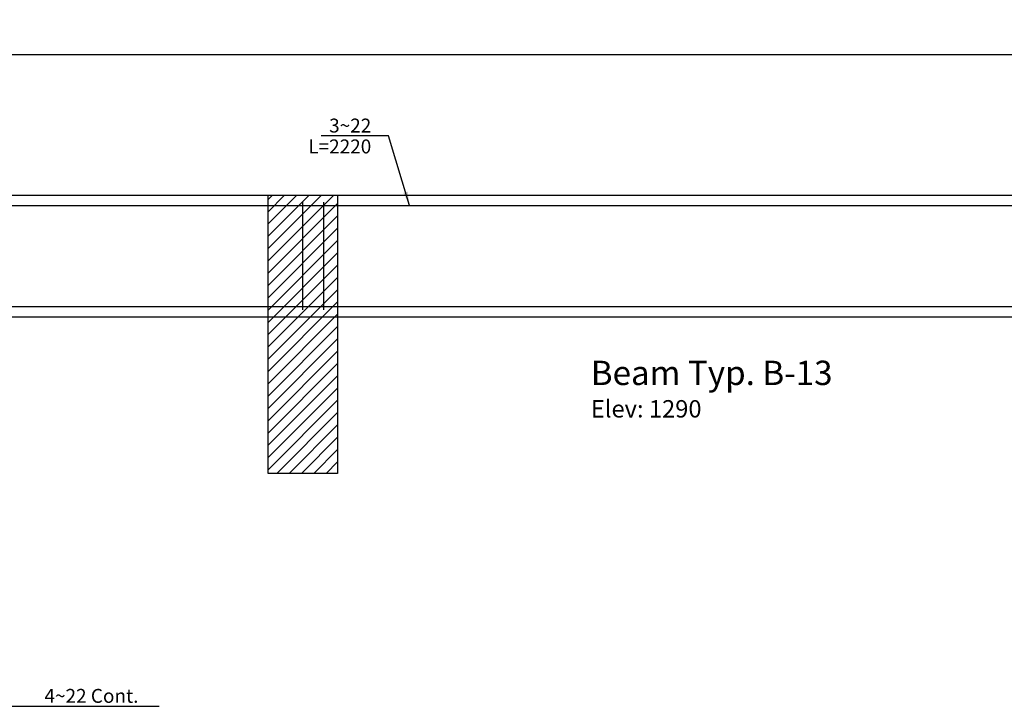
# Model space of a CAD drawing. Extents: x -1 to 614, y -146 to 596.
# Drawn here: x 579 to 594, y 57 to 67 of the extents above; entities that cross this region are included whole.
import ezdxf

# ---------------------------------------------------------------- set-up
doc = ezdxf.new("R2010")
doc.units = 0
doc.header["$MEASUREMENT"] = 0
doc.header["$PDMODE"] = 33
doc.header["$PDSIZE"] = 0.3
doc.layers.add('Ad', color=7, linetype='Continuous')
doc.layers.add('SAZE_DRAWINGS', color=7, linetype='Continuous')
doc.styles.add('SAZE_STYLE', font='romansp.shx', dxfattribs={"oblique": 15})
doc.styles.add('SAZE_STYLE1', font='romant.shx', dxfattribs={"oblique": 15})
doc.dimstyles.new('SAZE_DIM_STYLE', dxfattribs={"dimtxt": 0.2, "dimasz": 0.2, "dimexe": 0.1, "dimexo": 0.05, "dimgap": 0.05, "dimtad": 0, "dimzin": 0, "dimdsep": 46, "dimtxsty": 'SAZE_STYLE', "dimcen": 0.09, "dimclrd": 2, "dimclre": 2, "dimclrt": 3, "dimadec": 0, "dimazin": 0, "dimtfac": 1, "dimtdec": 4, "dimtix": 1, "dimtmove": 1, "dimatfit": 3, "dimfxl": 0, "dimtolj": 1, "dimtzin": 0, "dimarcsym": 0})
pattern_1 = [(45, (105.97613, -81.90946), (-0.088388348, 0.088388348), [])]

# ---------------------------------------------------------------- blocks, each defined once
blk = doc.blocks.new('*D382')
at = {"layer": 'Ad', "color": 2, "lineweight": -2, "transparency": 16777216}
for p, q in [((557.087, 66.709), (557.087, 66.159)), ((598.987, 66.709), (598.987, 66.159)), ((557.287, 66.259), (598.787, 66.259))]:
    blk.add_line(p, q, dxfattribs=at)
at = {"layer": 'Ad', "color": 2, "transparency": 16777216}
for points in [[(557.287, 66.292), (557.287, 66.225), (557.087, 66.259)], [(598.787, 66.292), (598.787, 66.225), (598.987, 66.259)]]:
    blk.add_solid(points, dxfattribs=at)
at = {"layer": 'Defpoints', "color": 0, "transparency": 16777216}
for p in [(557.087, 66.759), (598.987, 66.759), (598.987, 66.259)]:
    blk.add_point(p, dxfattribs=at)
at = {"layer": 'Ad', "color": 3, "transparency": 16777216, "insert": (578.037, 66.409), "char_height": 0.2, "attachment_point": 5, "style": 'SAZE_STYLE'}
blk.add_mtext('\\A1;2095', dxfattribs=at)

msp = doc.modelspace()

# ---------------------------------------------------------------- hatches: boundary and pattern name
at = {"layer": 'SAZE_DRAWINGS'}
h = msp.add_hatch(dxfattribs=at)
h.set_pattern_fill('ANSI31', color=8, style=0)
h.set_pattern_definition(pattern_1)
h.paths.add_polyline_path([(582.9871, 64.2368), (583.9871, 64.2368), (583.9871, 60.2368), (582.9871, 60.2368)])
h = msp.add_hatch(dxfattribs=at)
h.set_pattern_fill('ANSI31', color=8, style=0)
h.set_pattern_definition(pattern_1)
h.paths.add_polyline_path([(582.9871, 64.2368), (583.9871, 64.2368), (583.9871, 60.2368), (582.9871, 60.2368)])

# ---------------------------------------------------------------- linework, layer by layer
at = {"layer": 'SAZE_DRAWINGS', "color": 3, "linetype": 'Continuous'}
for points in [[(556.5871, 64.2368), (599.4871, 64.2368)], [(557.5871, 61.9368), (557.5871, 62.4868), (572.3871, 62.4868), (583.4871, 62.4868), (598.4871, 62.4868), (598.4871, 61.9368)]]:
    msp.add_lwpolyline(points, dxfattribs=at)
at = {"layer": 'SAZE_DRAWINGS', "color": 8}
msp.add_lwpolyline([(582.9871, 64.2368), (583.9871, 64.2368), (583.9871, 60.2368), (582.9871, 60.2368)], close=True, dxfattribs=at)
msp.add_lwpolyline([(582.9871, 64.2368), (583.9871, 64.2368), (583.9871, 60.2368), (582.9871, 60.2368)], close=True, dxfattribs=at)
at = {"layer": 'SAZE_DRAWINGS', "color": 4, "linetype": 'Continuous'}
for points in [[(583.4871, 62.5868), (583.4871, 64.1368)], [(583.7871, 62.5868), (583.7871, 64.1368)]]:
    msp.add_lwpolyline(points, dxfattribs=at)
at = {"layer": 'SAZE_DRAWINGS', "color": 5, "linetype": 'Continuous'}
for points in [[(556.6671, 63.7318), (556.6671, 64.0868), (599.4071, 64.0868), (599.4071, 63.7318)], [(556.6671, 62.9868), (556.6671, 62.6368), (599.4071, 62.6368), (599.4071, 62.9868)]]:
    msp.add_lwpolyline(points, dxfattribs=at)

# ---------------------------------------------------------------- texts
at = {"layer": 'SAZE_DRAWINGS', "color": 4, "style": 'SAZE_STYLE1', "oblique": 15}
msp.add_text('%%UBeam Typ. B-13', height=0.35, dxfattribs=at).set_placement((587.6263, 61.5062))
at = {"layer": 'SAZE_DRAWINGS', "color": 2, "style": 'SAZE_STYLE1', "oblique": 15}
msp.add_text('Elev: 1290', height=0.25, dxfattribs=at).set_placement((587.6263, 61.0395))
at = {"layer": 'SAZE_DRAWINGS', "color": 3, "char_height": 0.2, "style": 'SAZE_STYLE'}
for s, insert, attachment_point in [('\\A1;3~22', (584.4704, 65.1368), 9), ('\\A1;\\A1;4~22 Cont.', (579.7719, 56.9376), 7)]:
    msp.add_mtext(s, dxfattribs=dict(at, insert=insert, attachment_point=attachment_point))
at = {"layer": 'SAZE_DRAWINGS', "color": 2, "insert": (584.4704, 65.0368), "char_height": 0.2, "attachment_point": 3, "style": 'SAZE_STYLE'}
msp.add_mtext('L=2220', dxfattribs=at)

# ---------------------------------------------------------------- dimensions: what is measured, and where the dimension line sits
at = {"layer": 'Ad', "color": 2}
dim = msp.add_linear_dim(base=(598.9871, 66.2588), p1=(557.0871, 66.7588), p2=(598.9871, 66.7588), dimstyle='SAZE_DIM_STYLE', override={"dimtxt": 0.2, "dimasz": 0.2, "dimgap": 0.05, "dimtad": 1, "dimdec": 1, "dimlfac": 50, "dimrnd": 1, "dimzin": 8, "dimclrd": 2, "dimclre": 2, "dimclrt": 3}, dxfattribs=at)
dim.commit()
dim.dimension.update_dxf_attribs({"geometry": '*D382', "text_midpoint": (578.0371, 66.4088)})

# ---------------------------------------------------------------- leaders
at = {"layer": 'SAZE_DRAWINGS', "color": 2, "annotation_type": 0, "has_hookline": 1, "hookline_direction": 1, "text_width": 0.7189}
msp.add_leader([(585.0204, 64.0868), (584.7204, 65.0868), (584.5204, 65.0868)], dimstyle='SAZE_DIM_STYLE', override={"dimasz": 0.2, "dimgap": 0.05, "dimtad": 1, "dimclrd": 2}, dxfattribs=at)
at = {"layer": 'SAZE_DRAWINGS', "annotation_type": 0, "has_hookline": 1, "hookline_direction": 0, "text_width": 1.649}
msp.add_leader([(574.6219, 57.1076), (574.7219, 56.8876), (579.7219, 56.8876)], dimstyle='SAZE_DIM_STYLE', override={"dimasz": 0.1, "dimgap": 0.05, "dimtad": 1, "dimdec": 3, "dimse1": 1, "dimse2": 1, "dimclrd": 2}, dxfattribs=at)

doc.saveas('drawing.dxf')
